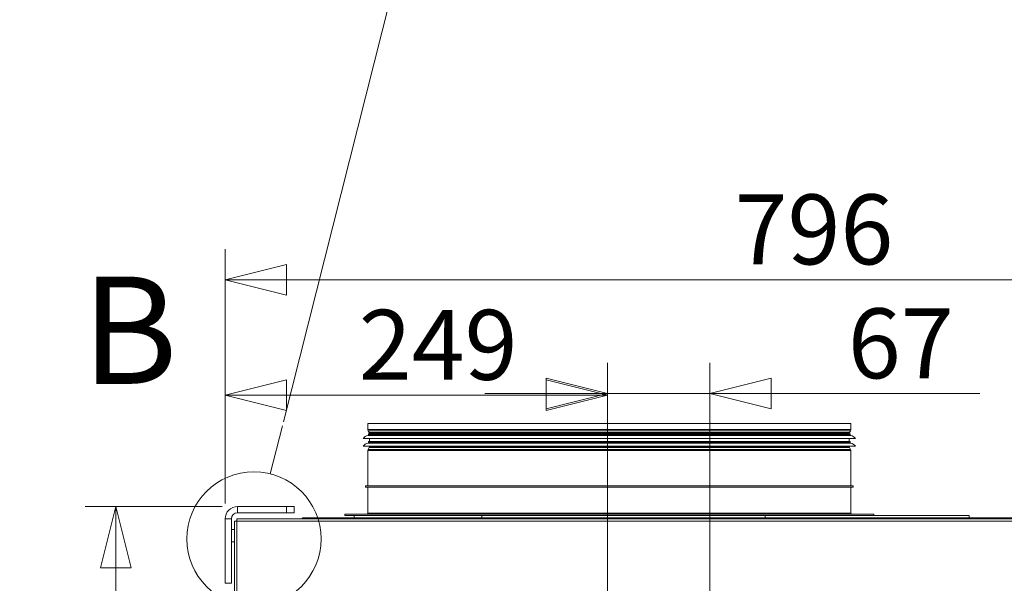
# Model space of a CAD drawing. Units: millimetres. Extents: x 187 to 21635, y 331 to 5832.
# Drawn here: x 6052 to 6694, y 3887 to 4254 of the extents above; entities that cross this region are included whole.
import ezdxf

# ---------------------------------------------------------------- set-up
doc = ezdxf.new("R2010")
doc.units = ezdxf.units.MM
doc.header["$LTSCALE"] = 20
doc.layers.add('AM - Dimension', color=9, linetype='Continuous', lineweight=5, true_color=0x808080)
doc.layers.add('AM - Drawing', color=7, linetype='Continuous', lineweight=5)
doc.styles.add('Libre Frankling 9pkt Light', font='txt.shx')
doc.styles.add('Text Style115', font='txt.shx')
doc.dimstyles.new('AM salgstegninger', dxfattribs={"dimscale": 20, "dimtxt": 2.28, "dimasz": 2, "dimexe": 1, "dimexo": 0.5, "dimgap": 0.5, "dimtad": 1, "dimdec": 0, "dimrnd": 1e-08, "dimtxsty": 'Libre Frankling 9pkt Light', "dimblk": 'Filled-2', "dimcen": 0.09, "dimdle": 6, "dimclrd": 8, "dimclre": 8, "dimclrt": 7, "dimadec": 0, "dimazin": 2, "dimtfac": 1, "dimtdec": 0, "dimtmove": 0, "dimatfit": 3, "dimldrblk": 'Filled-2', "dimfxl": 1, "dimtolj": 1, "dimlwd": 0, "dimlwe": 0, "dimarcsym": 0})

# ---------------------------------------------------------------- blocks, each defined once
blk = doc.blocks.new('Filled-2')
at = {"color": 0}
for p, q in [((0, 0), (-1, 0.25)), ((-1, 0.25), (-1, -0.25)), ((-1, 0), (0, 0)), ((-1, -0.25), (0, 0))]:
    blk.add_line(p, q, dxfattribs=at)
at = {"color": 0, "flags": 128}
blk.add_lwpolyline([(-1, -0.25), (0, 0), (-1, 0.25), (-1, -0.25)], dxfattribs=at)
at = {"color": 0}
blk.add_solid([(-1, -0.25), (0, 0), (-1, 0.25), (-1, -0.25)], dxfattribs=at)
blk = doc.blocks.new('*D25')
at = {"layer": 'AM - Dimension', "color": 8, "lineweight": 0, "transparency": 16777216}
for p, q in [((6185.58, 3938.8), (6185.58, 4029.51)), ((6434.98, 3749.1), (6434.98, 4029.51)), ((6394.98, 4009.51), (6225.58, 4009.51))]:
    blk.add_line(p, q, dxfattribs=at)
at = {"layer": 'Defpoints', "color": 0, "transparency": 16777216}
for p in [(6185.58, 4009.51), (6185.58, 3928.8), (6434.98, 3739.1)]:
    blk.add_point(p, dxfattribs=at)
at = {"layer": 'AM - Dimension', "color": 8, "lineweight": 0, "transparency": 16777216, "xscale": 40, "yscale": 40, "zscale": 40, "rotation": 180}
blk.add_blockref('Filled-2', (6185.58, 4009.51), dxfattribs=at)
at = {"layer": 'AM - Dimension', "color": 8, "lineweight": 0, "transparency": 16777216, "xscale": 40, "yscale": 40, "zscale": 40}
blk.add_blockref('Filled-2', (6434.98, 4009.51), dxfattribs=at)
at = {"layer": 'AM - Dimension', "color": 7, "lineweight": 5, "transparency": 16777216, "insert": (6272.63, 4042.31), "char_height": 45.6, "attachment_point": 4, "style": 'Libre Frankling 9pkt Light'}
blk.add_mtext('\\A1;249', dxfattribs=at)
blk = doc.blocks.new('*D26')
at = {"layer": 'AM - Dimension', "color": 8, "lineweight": 0, "transparency": 16777216}
for p, q in [((6434.98, 3749.1), (6434.98, 4030.46)), ((6501.64, 3789.1), (6501.64, 4030.46)), ((6394.98, 4010.46), (6354.98, 4010.46)), ((6434.98, 4010.46), (6501.64, 4010.46)), ((6541.64, 4010.46), (6677.64, 4010.46))]:
    blk.add_line(p, q, dxfattribs=at)
at = {"layer": 'Defpoints', "color": 0, "transparency": 16777216}
for p in [(6434.98, 4010.46), (6501.64, 3779.1), (6434.98, 3739.1)]:
    blk.add_point(p, dxfattribs=at)
at = {"layer": 'AM - Dimension', "color": 8, "lineweight": 0, "transparency": 16777216, "xscale": 40, "yscale": 40, "zscale": 40}
blk.add_blockref('Filled-2', (6434.98, 4010.46), dxfattribs=at)
at = {"layer": 'AM - Dimension', "color": 8, "lineweight": 0, "transparency": 16777216, "xscale": 40, "yscale": 40, "zscale": 40, "rotation": 180}
blk.add_blockref('Filled-2', (6501.64, 4010.46), dxfattribs=at)
at = {"layer": 'AM - Dimension', "color": 7, "lineweight": 5, "transparency": 16777216, "insert": (6591.64, 4043.26), "char_height": 45.6, "attachment_point": 4, "style": 'Libre Frankling 9pkt Light'}
blk.add_mtext('\\A1;67', dxfattribs=at)
blk = doc.blocks.new('*D27')
at = {"layer": 'AM - Dimension', "color": 8, "lineweight": 0, "transparency": 16777216}
for p, q in [((6185.58, 3938.8), (6185.58, 4104.8)), ((6981.58, 3688.4), (6981.58, 4104.8)), ((6941.58, 4084.8), (6225.58, 4084.8))]:
    blk.add_line(p, q, dxfattribs=at)
at = {"layer": 'Defpoints', "color": 0, "transparency": 16777216}
for p in [(6185.58, 4084.8), (6185.58, 3928.8), (6981.58, 3678.4)]:
    blk.add_point(p, dxfattribs=at)
at = {"layer": 'AM - Dimension', "color": 8, "lineweight": 0, "transparency": 16777216, "xscale": 40, "yscale": 40, "zscale": 40, "rotation": 180}
blk.add_blockref('Filled-2', (6185.58, 4084.8), dxfattribs=at)
at = {"layer": 'AM - Dimension', "color": 8, "lineweight": 0, "transparency": 16777216, "xscale": 40, "yscale": 40, "zscale": 40}
blk.add_blockref('Filled-2', (6981.58, 4084.8), dxfattribs=at)
at = {"layer": 'AM - Dimension', "color": 7, "lineweight": 5, "transparency": 16777216, "insert": (6517.72, 4117.6), "char_height": 45.6, "attachment_point": 4, "style": 'Libre Frankling 9pkt Light'}
blk.add_mtext('\\A1;796', dxfattribs=at)
blk = doc.blocks.new('2dDetail0')
at = {"layer": 'AM - Drawing'}
blk.add_circle((310.214, 195.785), 2.19, dxfattribs=at)
at = {"layer": 'AM - Drawing', "insert": (304.593, 199.748), "char_height": 3.5, "attachment_point": 7, "style": 'Text Style115'}
blk.add_mtext('B', dxfattribs=at)
blk = doc.blocks.new('2dTransSymbol1')
at = {"layer": 'AM - Drawing'}
for p, q in [((311.179, 199.608), (321.318, 239.775)), ((310.75, 197.908), (311.146, 199.476))]:
    blk.add_line(p, q, dxfattribs=at)
blk = doc.blocks.new('*D31')
at = {"layer": 'AM - Dimension', "color": 8, "lineweight": 0, "transparency": 16777216}
for p, q in [((6183.58, 3936.8), (6094.26, 3936.8)), ((6114.26, 3718.4), (6114.26, 3896.8)), ((6971.58, 3678.4), (6094.26, 3678.4))]:
    blk.add_line(p, q, dxfattribs=at)
at = {"layer": 'Defpoints', "color": 0, "transparency": 16777216}
for p in [(6114.26, 3936.8), (6193.58, 3936.8), (6981.58, 3678.4)]:
    blk.add_point(p, dxfattribs=at)
at = {"layer": 'AM - Dimension', "color": 8, "lineweight": 0, "transparency": 16777216, "xscale": 40, "yscale": 40, "zscale": 40}
for p, rotation in [((6114.26, 3936.8), 90), ((6114.26, 3678.4), 270)]:
    blk.add_blockref('Filled-2', p, dxfattribs=dict(at, rotation=rotation))
at = {"layer": 'AM - Dimension', "color": 7, "lineweight": 5, "transparency": 16777216, "insert": (6081.46, 3746.8), "char_height": 45.6, "attachment_point": 4, "rotation": 90, "style": 'Libre Frankling 9pkt Light'}
blk.add_mtext('\\A1;258', dxfattribs=at)

msp = doc.modelspace()

# ---------------------------------------------------------------- linework, layer by layer
at = {"layer": 'AM - Drawing'}
for p, q in [((6278.58, 3990.9), (6593.58, 3990.9)), ((6278.58, 3990.9), (6278.58, 3987.04)), ((6593.58, 3990.9), (6593.58, 3987.04)), ((6278.58, 3987.04), (6593.58, 3987.04)), ((6278.67, 3983.11), (6593.49, 3983.11)), ((6593.38, 3986.29), (6278.78, 3986.29)), ((6279.51, 3985.02), (6278.78, 3986.29)), ((6279.08, 3984.17), (6593.08, 3984.17)), ((6279.08, 3984.17), (6279.08, 3983.6)), ((6279.08, 3983.6), (6593.08, 3983.6)), ((6279.51, 3985.02), (6592.65, 3985.02)), ((6592.58, 3984.77), (6279.58, 3984.77)), ((6279.58, 3984.77), (6279.58, 3984.17)), ((6592.58, 3984.77), (6592.58, 3984.17)), ((6592.65, 3985.02), (6593.38, 3986.29)), ((6593.08, 3984.17), (6593.08, 3983.6)), ((6275.58, 3981.17), (6596.58, 3981.17)), ((6275.58, 3976.17), (6596.58, 3976.17)), ((6278.67, 3978.11), (6593.49, 3978.11)), ((6279.51, 3975.32), (6278.78, 3974.05)), ((6279.08, 3979.17), (6593.08, 3979.17)), ((6279.08, 3979.17), (6279.08, 3978.6)), ((6279.08, 3978.6), (6593.08, 3978.6)), ((6592.65, 3975.32), (6279.51, 3975.32)), ((6279.58, 3981.17), (6279.58, 3979.17)), ((6279.58, 3976.17), (6279.58, 3975.57)), ((6279.58, 3975.57), (6592.58, 3975.57)), ((6592.58, 3981.17), (6592.58, 3979.17)), ((6592.58, 3976.17), (6592.58, 3975.57)), ((6592.65, 3975.32), (6593.38, 3974.05)), ((6593.08, 3979.17), (6593.08, 3978.6)), ((6593.58, 3973.3), (6278.58, 3973.3)), ((6278.58, 3973.3), (6278.58, 3950.4)), ((6278.78, 3974.05), (6593.38, 3974.05)), ((6593.58, 3973.3), (6593.58, 3950.4)), ((6277.08, 3950.4), (6595.08, 3950.4)), ((6277.08, 3949.4), (6277.08, 3950.4)), ((6277.08, 3949.4), (6595.08, 3949.4)), ((6278.58, 3949.4), (6278.58, 3932.4)), ((6593.58, 3949.4), (6593.58, 3932.4)), ((6595.08, 3949.4), (6595.08, 3950.4)), ((6225.58, 3936.8), (6193.58, 3936.8)), ((6193.58, 3936.8), (6193.58, 3932.8)), ((6225.58, 3936.8), (6230.58, 3936.8)), ((6225.58, 3936.8), (6225.58, 3932.8)), ((6230.58, 3932.8), (6230.58, 3936.8)), ((6193.58, 3932.8), (6225.58, 3932.8)), ((6230.58, 3932.8), (6225.58, 3932.8)), ((6263.58, 3931.9), (6608.58, 3931.9)), ((6263.58, 3931.9), (6263.58, 3930.9)), ((6263.58, 3930.9), (6269.58, 3930.9)), ((6352.97, 3930.9), (6269.58, 3930.9)), ((6269.58, 3929.4), (6269.58, 3930.9)), ((6278.58, 3932.4), (6593.58, 3932.4)), ((6390.98, 3930.9), (6352.97, 3930.9)), ((6352.97, 3929.4), (6352.97, 3930.9)), ((6390.98, 3930.9), (6481.18, 3930.9)), ((6537.75, 3930.9), (6481.18, 3930.9)), ((6670.7, 3930.9), (6537.75, 3930.9)), ((6537.75, 3929.4), (6537.75, 3930.9)), ((6608.58, 3931.9), (6608.58, 3930.9)), ((6670.7, 3929.4), (6670.7, 3930.9)), ((6185.58, 3928.8), (6185.58, 3886.75)), ((6189.58, 3928.8), (6185.58, 3928.8)), ((6189.58, 3886.75), (6189.58, 3928.8)), ((6191.58, 3927.3), (6191.58, 3860.8)), ((6191.78, 3927.3), (6191.58, 3927.3)), ((6193.08, 3927.3), (6191.78, 3927.3)), ((6193.08, 3927.3), (6193.08, 3928.8)), ((6193.08, 3928.8), (7838.34, 3928.8)), ((6193.08, 3927.3), (6193.08, 3860.8)), ((7838.34, 3927.3), (6193.08, 3927.3)), ((6256.58, 3929.4), (6236.08, 3929.4)), ((6236.08, 3929.4), (6236.08, 3928.8)), ((6256.58, 3929.4), (6256.58, 3928.8)), ((6256.58, 3929.4), (6602.08, 3929.4)), ((6602.08, 3928.8), (6602.08, 3929.4)), ((6602.08, 3929.4), (6602.09, 3929.4)), ((6602.09, 3929.4), (6602.09, 3928.8)), ((6602.09, 3929.4), (6605.08, 3929.4)), ((6605.08, 3928.8), (6605.08, 3929.4)), ((6605.08, 3929.4), (7420.58, 3929.4)), ((6189.58, 3921.75), (6191.58, 3921.75)), ((6189.58, 3913.75), (6191.58, 3913.75)), ((6189.58, 3886.75), (6185.58, 3886.75))]:
    msp.add_line(p, q, dxfattribs=at)
for centre, radius, start, end in [((6279.6, 3978.2), 5, 100.68984, 143.51781), ((6280.08, 3987.04), 1.5, 180, 210), ((6278.58, 3983.6), 0.5, 280.68984, 0), ((6279.08, 3984.77), 0.5, 0, 30), ((6593.08, 3984.77), 0.5, 150, 180), ((6593.58, 3983.6), 0.5, 180, 259.31016), ((6592.08, 3987.04), 1.5, 330, 0), ((6592.56, 3978.2), 5, 36.48219, 79.31016), ((6279.6, 3973.2), 5, 100.68984, 143.51781), ((6278.58, 3978.6), 0.5, 280.68984, 0), ((6279.08, 3975.57), 0.5, 330, 0), ((6593.08, 3975.57), 0.5, 180, 210), ((6593.58, 3978.6), 0.5, 180, 259.31016), ((6592.56, 3973.2), 5, 36.48219, 79.31016), ((6280.08, 3973.3), 1.5, 150, 180), ((6592.08, 3973.3), 1.5, 0, 30), ((6193.58, 3928.8), 8, 90, 180), ((6193.58, 3928.8), 4, 90, 180), ((6278.08, 3932.4), 0.5, 270, 0), ((6594.08, 3932.4), 0.5, 180, 270), ((6237.08, 3926.9), 2.5, 113.57818, 130.5358)]:
    msp.add_arc(centre, radius, start, end, dxfattribs=at)
for points in [[(6256.58, 3929.4), (6255.99, 3929.4), (6255.41, 3929.18), (6254.96, 3928.8)], [(6256.58, 3929.4), (6256.59, 3929.4), (6256.6, 3929.18), (6256.61, 3928.8)]]:
    msp.add_open_spline(points, degree=3, dxfattribs=at)

# ---------------------------------------------------------------- block references
at = {"xscale": 20, "yscale": 20, "zscale": 20}
msp.add_blockref('2dTransSymbol1', (0, 0), dxfattribs=at)
at = {"layer": 'AM - Drawing', "xscale": 20, "yscale": 20, "zscale": 20}
msp.add_blockref('2dDetail0', (0, 0), dxfattribs=at)

# ---------------------------------------------------------------- dimensions: what is measured, and where the dimension line sits
at = {"layer": 'AM - Dimension', "color": 8, "lineweight": 5, "true_color": 0x808080}
for base, p1, p2, angle, override, picture, middle in [((6185.58, 4084.8), (6981.58, 3678.4), (6185.58, 3928.8), 180, {"dimgap": 0.5, "dimdec": 0, "dimtol": 0, "dimlim": 0, "dimtp": 0, "dimtm": 0, "dimtdec": 0, "dimtofl": 0, "dimatfit": 1}, '*D27', (6578.52, 4084.8)), ((6185.58, 4009.51), (6434.98, 3739.1), (6185.58, 3928.8), 180, {"dimgap": 0.5, "dimdec": 0, "dimtol": 0, "dimlim": 0, "dimtp": 0, "dimtm": 0, "dimtdec": 0, "dimtofl": 0, "dimatfit": 1}, '*D25', (6333.43, 4009.51)), ((6434.98, 4010.46), (6501.64, 3779.1), (6434.98, 3739.1), 180, {"dimgap": 0.5, "dimdec": 0, "dimtol": 0, "dimlim": 0, "dimtp": 0, "dimtm": 0, "dimtdec": 0, "dimtofl": 1, "dimatfit": 1}, '*D26', (6629.64, 4010.46)), ((6114.26, 3936.8), (6981.58, 3678.4), (6193.58, 3936.8), 90, {"dimgap": 0.5, "dimdec": 0, "dimtol": 0, "dimlim": 0, "dimtp": 0, "dimtm": 0, "dimtdec": 0, "dimtofl": 0, "dimatfit": 1}, '*D31', (6114.26, 3807.6))]:
    dim = msp.add_linear_dim(base=base, p1=p1, p2=p2, angle=angle, dimstyle='AM salgstegninger', override=override, dxfattribs=at)
    dim.commit()
    dim.dimension.update_dxf_attribs({"geometry": picture, "text_midpoint": middle, "dimtype": 160})

doc.saveas('drawing.dxf')
